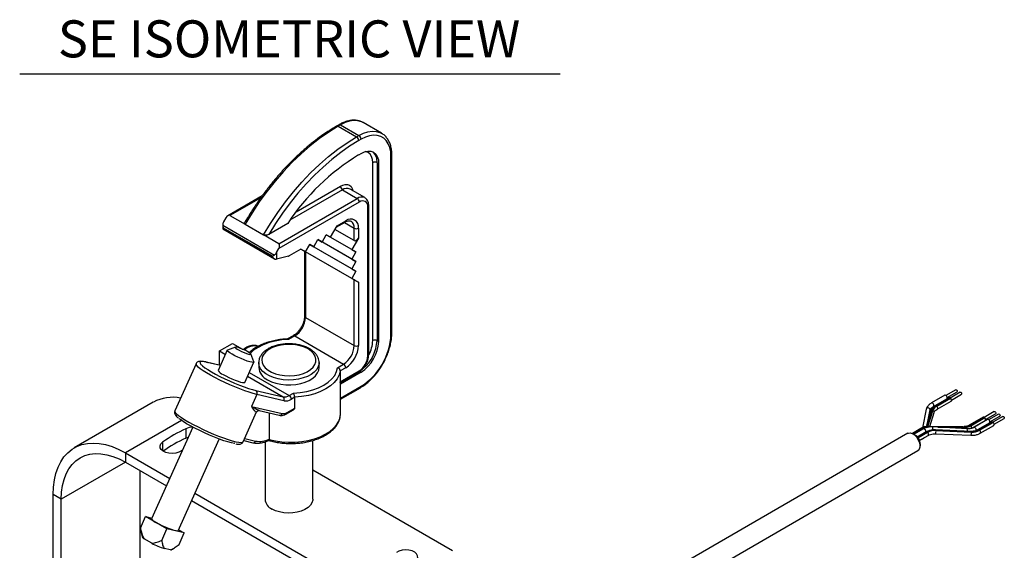
# Model space of a CAD drawing. Extents: x 8 to 111, y 1 to 84.
# Drawn here: x 69 to 89, y 73 to 84 of the extents above; entities that cross this region are included whole.
import ezdxf
from ezdxf.enums import TextEntityAlignment as Align

# ---------------------------------------------------------------- set-up
doc = ezdxf.new("R2010")
doc.units = 0
doc.header["$MEASUREMENT"] = 0
doc.layers.add('OBJECT', color=7, linetype='CONTINUOUS')
doc.styles.get("Standard").update_dxf_attribs({"font": 'SIMPLEX'})

msp = doc.modelspace()

# ---------------------------------------------------------------- linework, layer by layer
at = {"layer": 'OBJECT', "color": 1}
msp.add_line((68.934, 82.48), (79.897, 82.48), dxfattribs=at)
at = {"layer": 'OBJECT'}
for p, q in [((76.274, 81.274), (75.899, 81.49)), ((75.41, 81.448), (75.361, 81.42)), ((75.44, 81.445), (75.391, 81.417)), ((75.391, 81.417), (75.765, 81.201)), ((75.44, 81.445), (75.814, 81.229)), ((75.765, 81.201), (75.814, 81.229)), ((75.858, 81.154), (75.809, 81.126)), ((75.809, 80.838), (75.858, 80.866)), ((76.095, 77.074), (76.095, 80.679)), ((76.181, 80.679), (76.214, 80.66)), ((76.181, 80.679), (76.181, 77.074)), ((76.464, 77.199), (76.464, 80.804)), ((76.482, 77.224), (76.482, 80.829)), ((76.214, 80.66), (76.214, 77.055)), ((75.481, 80.127), (74.413, 79.511)), ((74.542, 79.685), (75.438, 80.202)), ((75.481, 80.127), (75.778, 79.956)), ((75.931, 79.971), (75.634, 80.143)), ((73.85, 80.005), (73.156, 79.605)), ((73.824, 79.97), (73.199, 79.609)), ((74.188, 79.038), (75.778, 79.956)), ((75.821, 79.881), (74.19, 78.94)), ((75.994, 76.764), (75.994, 79.781)), ((76.012, 76.789), (76.012, 79.806)), ((73.115, 79.56), (73.069, 79.478)), ((73.199, 79.609), (73.506, 79.431)), ((75.354, 79.371), (75.532, 79.474)), ((75.372, 79.402), (75.545, 79.502)), ((73.051, 79.415), (73.051, 79.336)), ((73.051, 79.413), (74.099, 78.808)), ((73.051, 79.336), (74.101, 78.73)), ((74.058, 78.784), (73.069, 79.355)), ((73.069, 79.355), (73.069, 79.346)), ((73.069, 79.346), (74.058, 78.775)), ((73.506, 79.431), (73.88, 79.215)), ((74.369, 79.448), (73.986, 79.226)), ((75.237, 79.169), (75.372, 79.402)), ((75.718, 79.102), (75.328, 79.327)), ((75.52, 79.467), (75.718, 79.352)), ((75.718, 79.102), (75.718, 79.352)), ((75.805, 79.352), (75.805, 79.152)), ((74.188, 79.038), (73.88, 79.215)), ((74.899, 78.974), (74.983, 79.12)), ((74.983, 79.12), (75.068, 79.071)), ((75.068, 79.071), (74.983, 79.12)), ((75.67, 78.723), (74.983, 79.12)), ((75.754, 78.675), (74.983, 79.12)), ((75.068, 79.071), (75.152, 79.217)), ((75.152, 79.217), (75.237, 79.169)), ((75.237, 79.169), (75.152, 79.217)), ((75.67, 78.918), (75.152, 79.217)), ((75.754, 78.87), (75.152, 79.217)), ((75.805, 79.152), (75.67, 78.918)), ((74.145, 78.857), (74.19, 78.94)), ((74.638, 78.929), (74.398, 78.791)), ((74.638, 78.929), (74.73, 78.876)), ((74.73, 78.876), (74.638, 78.929)), ((75.67, 78.333), (74.638, 78.929)), ((74.711, 78.887), (74.638, 78.929)), ((74.711, 78.887), (74.711, 77.569)), ((75.718, 78.305), (74.729, 78.876)), ((74.729, 78.876), (74.729, 77.544)), ((74.73, 78.876), (74.815, 79.022)), ((75.67, 78.528), (74.814, 79.022)), ((75.754, 78.48), (74.814, 79.022)), ((74.815, 79.022), (74.899, 78.974)), ((74.899, 78.974), (74.815, 79.022)), ((75.67, 78.918), (75.754, 78.87)), ((74.058, 78.775), (74.058, 78.784)), ((74.145, 78.857), (74.145, 78.723)), ((74.387, 78.786), (74.145, 78.723)), ((75.754, 78.87), (75.67, 78.723)), ((75.67, 78.723), (75.754, 78.675)), ((75.754, 78.675), (75.67, 78.528)), ((75.67, 78.528), (75.754, 78.48)), ((75.754, 78.48), (75.67, 78.333)), ((75.67, 78.333), (75.805, 78.255)), ((75.718, 76.973), (75.718, 78.305)), ((75.805, 78.255), (75.805, 76.973)), ((74.729, 77.544), (75.718, 76.973)), ((74.482, 77.172), (74.368, 77.107)), ((74.513, 77.169), (74.387, 77.097)), ((74.513, 77.169), (75.502, 76.598)), ((73.145, 76.88), (72.96, 76.469)), ((72.984, 76.865), (73.251, 77.019)), ((73.309, 76.943), (73.15, 76.884)), ((73.251, 77.019), (73.45, 76.904)), ((73.448, 76.903), (73.45, 76.904)), ((73.45, 76.904), (73.45, 76.902)), ((76.181, 77.074), (76.214, 77.055)), ((72.984, 76.865), (73.106, 76.794)), ((72.984, 76.578), (72.984, 76.865)), ((73.681, 76.646), (73.619, 76.804)), ((72.51, 76.605), (72.081, 75.65)), ((73.007, 76.573), (72.723, 76.639)), ((73.006, 76.572), (72.734, 76.634)), ((73.497, 76.229), (73.681, 76.639)), ((73.781, 76.63), (73.781, 76.639)), ((73.781, 76.63), (73.781, 76.53)), ((75.006, 76.53), (75.006, 76.63)), ((75.376, 76.526), (75.502, 76.598)), ((75.545, 76.523), (75.436, 76.46)), ((73.553, 76.353), (74.275, 75.936)), ((73.588, 76.431), (74.4, 75.962)), ((75.436, 76.241), (75.821, 76.464)), ((75.436, 76.46), (75.436, 76.241)), ((75.438, 76.222), (75.808, 76.436)), ((75.857, 76.437), (75.439, 76.195)), ((75.832, 76.451), (75.857, 76.437)), ((75.439, 75.594), (75.439, 76.222)), ((75.439, 75.907), (75.857, 76.149)), ((75.439, 75.886), (75.845, 76.121)), ((73.742, 75.983), (73.633, 75.741)), ((73.723, 76.064), (74.275, 75.936)), ((74.294, 75.856), (73.742, 75.983)), ((74.4, 75.962), (74.484, 76.011)), ((74.511, 75.927), (74.443, 75.887)), ((74.511, 75.708), (74.511, 75.927)), ((87.696, 75.966), (87.427, 75.811)), ((87.467, 75.742), (87.736, 75.897)), ((87.783, 75.917), (87.504, 75.756)), ((87.514, 75.758), (87.793, 75.918)), ((87.515, 75.755), (87.793, 75.916)), ((87.534, 75.747), (87.812, 75.908)), ((87.92, 76.078), (87.719, 75.962)), ((87.744, 75.919), (87.945, 76.035)), ((87.793, 75.916), (87.793, 75.918)), ((88.007, 76.029), (87.804, 75.911)), ((87.831, 75.87), (88.031, 75.986)), ((71.644, 75.827), (70.042, 74.903)), ((73.633, 75.741), (74.256, 75.597)), ((74.356, 75.618), (74.511, 75.708)), ((87.319, 75.685), (87.242, 75.305)), ((87.515, 75.755), (87.514, 75.758)), ((87.544, 75.687), (87.823, 75.848)), ((73.468, 75.027), (73.739, 75.629)), ((73.751, 75.645), (73.752, 75.646)), ((73.793, 75.656), (74.199, 75.562)), ((73.995, 75.609), (73.995, 75.078)), ((74.343, 75.59), (74.484, 75.671)), ((87.328, 75.331), (87.397, 75.669)), ((87.334, 75.36), (87.427, 75.658)), ((87.338, 75.377), (87.426, 75.66)), ((87.352, 75.334), (87.453, 75.658)), ((87.352, 75.334), (87.452, 75.655)), ((87.401, 75.64), (87.373, 75.547)), ((87.39, 75.335), (87.477, 75.616)), ((87.427, 75.658), (87.426, 75.66)), ((87.452, 75.655), (87.456, 75.668)), ((87.453, 75.658), (87.452, 75.655)), ((87.457, 75.67), (87.456, 75.668)), ((88.475, 75.524), (88.192, 75.361)), ((88.202, 75.362), (88.485, 75.526)), ((88.202, 75.36), (88.486, 75.523)), ((88.221, 75.351), (88.505, 75.515)), ((88.486, 75.523), (88.485, 75.526)), ((88.7, 75.636), (88.497, 75.519)), ((88.523, 75.478), (88.724, 75.594)), ((88.786, 75.587), (88.585, 75.471)), ((88.61, 75.429), (88.811, 75.545)), ((88.873, 75.538), (88.67, 75.421)), ((88.696, 75.38), (88.897, 75.496)), ((72.216, 75.458), (71.077, 74.8)), ((72.445, 75.321), (71.61, 73.464)), ((72.301, 75.288), (72.301, 75.098)), ((87.21, 75.294), (87.038, 75.194)), ((87.221, 75.296), (87.042, 75.193)), ((87.221, 75.293), (87.046, 75.192)), ((87.24, 75.285), (87.064, 75.184)), ((87.263, 75.286), (87.075, 75.178)), ((87.221, 75.293), (87.221, 75.296)), ((87.247, 75.277), (87.24, 75.285)), ((88.065, 75.33), (87.378, 75.335)), ((87.38, 75.334), (87.378, 75.335)), ((87.38, 75.334), (88.067, 75.33)), ((87.38, 75.331), (87.38, 75.334)), ((87.38, 75.331), (88.067, 75.327)), ((88.146, 75.286), (87.445, 75.326)), ((87.552, 75.319), (88.074, 75.316)), ((88.067, 75.33), (88.065, 75.33)), ((88.067, 75.327), (88.067, 75.33)), ((88.202, 75.36), (88.202, 75.362)), ((88.244, 75.299), (88.515, 75.456)), ((88.562, 75.475), (88.284, 75.315)), ((88.332, 75.25), (88.602, 75.406)), ((88.649, 75.426), (88.373, 75.267)), ((88.383, 75.269), (88.659, 75.428)), ((88.384, 75.266), (88.659, 75.425)), ((88.402, 75.258), (88.678, 75.417)), ((88.413, 75.198), (88.688, 75.357)), ((88.659, 75.425), (88.659, 75.428)), ((72.301, 75.098), (72.353, 75.117)), ((73.497, 75.091), (73.718, 75.04)), ((86.948, 75.196), (79.136, 70.686)), ((87.136, 75.121), (87.303, 75.217)), ((87.137, 75.12), (87.212, 75.163)), ((87.319, 75.224), (87.138, 75.119)), ((87.329, 75.225), (87.14, 75.116)), ((87.33, 75.223), (87.142, 75.114)), ((87.348, 75.214), (87.151, 75.101)), ((87.178, 75.05), (87.359, 75.155)), ((87.179, 75.048), (87.246, 75.087)), ((87.212, 75.163), (87.237, 75.179)), ((87.237, 75.179), (87.226, 75.17)), ((87.259, 75.189), (87.266, 75.196)), ((87.33, 75.223), (87.329, 75.225)), ((87.505, 75.186), (88.223, 75.156)), ((88.227, 75.236), (87.508, 75.266)), ((87.509, 75.262), (87.51, 75.265)), ((87.509, 75.262), (88.228, 75.232)), ((87.51, 75.265), (88.228, 75.235)), ((87.515, 75.251), (88.233, 75.221)), ((88.228, 75.235), (88.227, 75.236)), ((88.228, 75.232), (88.228, 75.235)), ((88.384, 75.266), (88.383, 75.269)), ((71.833, 75.018), (71.833, 74.839)), ((72.147, 73.223), (72.981, 75.081)), ((73.478, 75.048), (73.661, 75.006)), ((73.899, 75.02), (73.91, 75.014)), ((73.91, 75.024), (73.91, 73.86)), ((73.995, 75.078), (73.995, 75.074)), ((74.877, 73.86), (74.877, 75.051)), ((71.077, 74.8), (71.977, 74.28)), ((71.077, 74.8), (71.077, 74.61)), ((72.235, 74.855), (72.213, 74.839)), ((79.174, 70.241), (87.15, 74.846)), ((71.077, 74.61), (69.778, 73.86)), ((71.077, 74.61), (71.909, 74.129)), ((71.38, 69.31), (71.38, 74.435)), ((74.877, 74.456), (77.71, 72.82)), ((69.778, 73.86), (69.613, 73.955)), ((69.613, 68.841), (69.613, 73.955)), ((72.489, 73.985), (76.108, 71.896)), ((69.778, 68.746), (69.778, 73.86)), ((72.421, 73.834), (76.108, 71.706)), ((71.381, 73.277), (71.485, 73.509)), ((71.918, 73.259), (71.485, 73.509)), ((71.485, 73.509), (71.617, 73.479)), ((71.389, 73.238), (71.381, 73.277)), ((71.387, 73.241), (71.415, 73.101)), ((71.814, 73.028), (71.918, 73.259)), ((72.272, 73.177), (71.918, 73.259)), ((72.156, 73.244), (72.272, 73.177)), ((72.168, 72.945), (72.272, 73.177)), ((71.613, 72.969), (71.457, 73.059)), ((71.992, 72.833), (71.865, 72.863)), ((72.006, 72.836), (72.047, 72.86))]:
    msp.add_line(p, q, dxfattribs=at)
at = {"layer": 'OBJECT', "flags": 128}
for points in [[(75.899, 81.49), (75.866, 81.507), (75.791, 81.528), (75.71, 81.533), (75.623, 81.52), (75.533, 81.491), (75.44, 81.445)], [(75.391, 81.417), (75.201, 81.299), (75.012, 81.167), (74.825, 81.02), (74.641, 80.859), (74.46, 80.686), (74.285, 80.501), (74.114, 80.305), (73.951, 80.099), (73.794, 79.884), (73.646, 79.661), (73.506, 79.431)], [(75.814, 81.229), (75.907, 81.275), (75.997, 81.304), (76.084, 81.317), (76.165, 81.313), (76.24, 81.291), (76.277, 81.272)], [(73.88, 79.215), (74.02, 79.445), (74.168, 79.668), (74.325, 79.883), (74.488, 80.089), (74.659, 80.285), (74.834, 80.47), (75.015, 80.643), (75.199, 80.804), (75.386, 80.951), (75.575, 81.083), (75.765, 81.201)], [(75.809, 81.126), (75.626, 81.013), (75.444, 80.886), (75.263, 80.745), (75.086, 80.591), (74.912, 80.426), (74.742, 80.249), (74.577, 80.062), (74.418, 79.865), (74.266, 79.659), (74.122, 79.446), (73.986, 79.226)], [(76.464, 80.804), (76.458, 80.9), (76.439, 80.987), (76.409, 81.063), (76.368, 81.127), (76.316, 81.177), (76.255, 81.212), (76.185, 81.232), (76.109, 81.236), (76.028, 81.224), (75.944, 81.197), (75.858, 81.154)], [(75.858, 80.866), (75.927, 80.898), (75.994, 80.913), (76.056, 80.911), (76.11, 80.891), (76.154, 80.854), (76.187, 80.802), (76.208, 80.736), (76.214, 80.66)], [(76.095, 80.679), (76.089, 80.746), (76.071, 80.804), (76.042, 80.849), (76.003, 80.882), (75.956, 80.899), (75.938, 80.902)], [(75.438, 80.202), (75.488, 80.226), (75.537, 80.237), (75.582, 80.235), (75.621, 80.221), (75.654, 80.194), (75.678, 80.156), (75.692, 80.109)], [(74.387, 77.097), (74.25, 77.087), (74.117, 77.066), (73.991, 77.033), (73.874, 76.99), (73.77, 76.938), (73.679, 76.878), (73.609, 76.815)], [(73.681, 76.646), (73.681, 76.638), (73.668, 76.633), (73.64, 76.635), (73.599, 76.645), (73.547, 76.661), (73.487, 76.683), (73.423, 76.709), (73.359, 76.738), (73.297, 76.769), (73.243, 76.799), (73.198, 76.826), (73.166, 76.85), (73.148, 76.868), (73.145, 76.88), (73.15, 76.884)], [(73.562, 76.847), (73.517, 76.871), (73.466, 76.895), (73.415, 76.916), (73.369, 76.932), (73.334, 76.942), (73.312, 76.943), (73.306, 76.937), (73.318, 76.923), (73.345, 76.904), (73.385, 76.881), (73.433, 76.857), (73.485, 76.834), (73.534, 76.815), (73.575, 76.802), (73.604, 76.796), (73.618, 76.799), (73.615, 76.809), (73.596, 76.825), (73.562, 76.847)], [(74.783, 76.905), (74.707, 76.941), (74.621, 76.969), (74.528, 76.988), (74.431, 76.997), (74.332, 76.996), (74.235, 76.984), (74.143, 76.963), (74.06, 76.933), (73.987, 76.894), (73.927, 76.849), (73.882, 76.798), (73.854, 76.744), (73.843, 76.687), (73.849, 76.63), (73.873, 76.575), (73.914, 76.523), (73.971, 76.476), (74.04, 76.435), (74.122, 76.403), (74.212, 76.379), (74.307, 76.365), (74.406, 76.362), (74.504, 76.368), (74.599, 76.384), (74.687, 76.41), (74.765, 76.445), (74.832, 76.487), (74.885, 76.535), (74.921, 76.588), (74.941, 76.644), (74.943, 76.701), (74.928, 76.757), (74.895, 76.811), (74.847, 76.861), (74.783, 76.905)], [(73.742, 75.983), (73.67, 76.002), (73.588, 76.027), (73.497, 76.058), (73.4, 76.095), (73.298, 76.135), (73.195, 76.18), (73.091, 76.227), (72.99, 76.275), (72.894, 76.324), (72.805, 76.372), (72.724, 76.419), (72.655, 76.462), (72.597, 76.502), (72.553, 76.537), (72.524, 76.567), (72.51, 76.591), (72.51, 76.605)], [(72.734, 76.634), (72.677, 76.646), (72.633, 76.649), (72.604, 76.646), (72.59, 76.635), (72.593, 76.617), (72.61, 76.593), (72.622, 76.581)], [(72.622, 76.581), (72.643, 76.562), (72.691, 76.526), (72.751, 76.486), (72.824, 76.443), (72.906, 76.397), (72.996, 76.35), (73.092, 76.303), (73.192, 76.257), (73.292, 76.213), (73.391, 76.173), (73.485, 76.137), (73.574, 76.106), (73.654, 76.082), (73.723, 76.064)], [(72.723, 76.639), (72.725, 76.638), (72.734, 76.634)], [(75.006, 76.631), (75.005, 76.607), (74.989, 76.548), (74.957, 76.491), (74.908, 76.438), (74.845, 76.391), (74.768, 76.35), (74.681, 76.318), (74.585, 76.294), (74.484, 76.28), (74.381, 76.276), (74.277, 76.283), (74.177, 76.299), (74.084, 76.325), (73.999, 76.359), (73.925, 76.402), (73.865, 76.451), (73.821, 76.505), (73.792, 76.563), (73.781, 76.622), (73.781, 76.63)], [(73.961, 76.28), (74.04, 76.241), (74.13, 76.211), (74.227, 76.19), (74.329, 76.178), (74.433, 76.177), (74.535, 76.186), (74.634, 76.205), (74.726, 76.233), (74.808, 76.269), (74.878, 76.314), (74.934, 76.364), (74.975, 76.419), (74.999, 76.477), (75.006, 76.53)], [(74.484, 76.011), (74.621, 76.021), (74.754, 76.042), (74.88, 76.075), (74.997, 76.117), (75.102, 76.17), (75.192, 76.23), (75.266, 76.297), (75.322, 76.37), (75.359, 76.447), (75.376, 76.526)], [(73.058, 76.388), (73.113, 76.359), (73.174, 76.328), (73.239, 76.299), (73.303, 76.273), (73.363, 76.251), (73.414, 76.235), (73.455, 76.225), (73.483, 76.223), (73.496, 76.228), (73.497, 76.229)], [(75.436, 76.46), (75.415, 76.379), (75.375, 76.3), (75.315, 76.226), (75.238, 76.157), (75.145, 76.095), (75.037, 76.041), (74.918, 75.996), (74.788, 75.962), (74.652, 75.939), (74.511, 75.927)], [(87.744, 75.915), (87.742, 75.929), (87.736, 75.943), (87.727, 75.955), (87.716, 75.964), (87.705, 75.968), (87.696, 75.966)], [(87.793, 75.918), (87.783, 75.917), (87.783, 75.917)], [(87.823, 75.848), (87.823, 75.848), (87.829, 75.856), (87.831, 75.867), (87.828, 75.881), (87.822, 75.895), (87.812, 75.908)], [(87.92, 76.078), (87.926, 76.079), (87.932, 76.076), (87.939, 76.071), (87.945, 76.064), (87.948, 76.055), (87.95, 76.047), (87.949, 76.04), (87.945, 76.035), (87.945, 76.035)], [(88.007, 76.029), (88.012, 76.03), (88.019, 76.027), (88.026, 76.022), (88.031, 76.015), (88.035, 76.006), (88.036, 75.997), (88.035, 75.991), (88.031, 75.986), (88.031, 75.986)], [(87.397, 75.669), (87.398, 75.674), (87.395, 75.687), (87.387, 75.699), (87.375, 75.707), (87.36, 75.711), (87.344, 75.71), (87.331, 75.703), (87.322, 75.693), (87.319, 75.685)], [(87.475, 75.76), (87.473, 75.774), (87.467, 75.788), (87.458, 75.8), (87.447, 75.809), (87.436, 75.812), (87.427, 75.811)], [(87.467, 75.742), (87.473, 75.749), (87.475, 75.76)], [(87.514, 75.758), (87.505, 75.756), (87.504, 75.756)], [(87.544, 75.687), (87.545, 75.687), (87.551, 75.695), (87.552, 75.707), (87.55, 75.721), (87.543, 75.735), (87.534, 75.747)], [(72.081, 75.65), (72.08, 75.641), (72.09, 75.618), (72.116, 75.589), (72.158, 75.554), (72.213, 75.515), (72.282, 75.471), (72.363, 75.424), (72.453, 75.375), (72.551, 75.325), (72.653, 75.275), (72.759, 75.227), (72.865, 75.182), (72.969, 75.14), (73.068, 75.103), (73.161, 75.071), (73.244, 75.045), (73.317, 75.027), (73.377, 75.015), (73.423, 75.011), (73.453, 75.015), (73.468, 75.027), (73.468, 75.027)], [(73.298, 74.987), (73.291, 74.988), (73.231, 75.001), (73.158, 75.021), (73.075, 75.047), (72.984, 75.079), (72.887, 75.117), (72.786, 75.159), (72.685, 75.204), (72.585, 75.25), (72.489, 75.298), (72.4, 75.345), (72.32, 75.391), (72.25, 75.434), (72.194, 75.473), (72.168, 75.493)], [(73.739, 75.629), (73.739, 75.629), (73.734, 75.623)], [(73.995, 75.074), (74.121, 75.044), (74.252, 75.025), (74.387, 75.016), (74.523, 75.017), (74.657, 75.029), (74.787, 75.052), (74.911, 75.084), (75.026, 75.126), (75.13, 75.176), (75.221, 75.234), (75.298, 75.299), (75.359, 75.369), (75.404, 75.443), (75.43, 75.52), (75.439, 75.594)], [(88.485, 75.526), (88.476, 75.525), (88.475, 75.524)], [(88.515, 75.456), (88.516, 75.456), (88.522, 75.463), (88.523, 75.475), (88.521, 75.489), (88.514, 75.503), (88.505, 75.515)], [(88.7, 75.636), (88.705, 75.637), (88.712, 75.635), (88.718, 75.63), (88.724, 75.622), (88.728, 75.614), (88.729, 75.605), (88.728, 75.598), (88.724, 75.594), (88.724, 75.594)], [(88.786, 75.587), (88.792, 75.588), (88.798, 75.586), (88.805, 75.581), (88.811, 75.573), (88.814, 75.565), (88.816, 75.556), (88.815, 75.549), (88.811, 75.545), (88.811, 75.545)], [(88.873, 75.538), (88.878, 75.539), (88.885, 75.537), (88.892, 75.532), (88.897, 75.524), (88.901, 75.516), (88.902, 75.507), (88.901, 75.5), (88.897, 75.496), (88.897, 75.496)], [(87.221, 75.296), (87.211, 75.295), (87.21, 75.294)], [(87.311, 75.236), (87.309, 75.249), (87.303, 75.264), (87.293, 75.276), (87.283, 75.284), (87.272, 75.288), (87.263, 75.286)], [(88.077, 75.29), (88.076, 75.302), (88.074, 75.316)], [(88.202, 75.362), (88.192, 75.361), (88.192, 75.361)], [(88.231, 75.292), (88.232, 75.292), (88.238, 75.299), (88.24, 75.311), (88.237, 75.325), (88.231, 75.339), (88.221, 75.351)], [(88.332, 75.264), (88.329, 75.278), (88.323, 75.292), (88.314, 75.304), (88.303, 75.313), (88.293, 75.316), (88.284, 75.315)], [(88.61, 75.425), (88.608, 75.439), (88.602, 75.453), (88.592, 75.465), (88.582, 75.474), (88.571, 75.477), (88.562, 75.475)], [(88.659, 75.428), (88.649, 75.427), (88.649, 75.426)], [(88.688, 75.357), (88.689, 75.358), (88.695, 75.365), (88.697, 75.377), (88.694, 75.391), (88.687, 75.405), (88.678, 75.417)], [(86.948, 75.196), (86.958, 75.201), (86.995, 75.204), (87.037, 75.192), (87.079, 75.164), (87.119, 75.124), (87.152, 75.074), (87.177, 75.02), (87.19, 74.965), (87.19, 74.916), (87.178, 74.876), (87.154, 74.848), (87.15, 74.846)], [(87.024, 75.197), (87.03, 75.196), (87.069, 75.181), (87.109, 75.152), (87.144, 75.11), (87.173, 75.062), (87.191, 75.01), (87.198, 74.961), (87.192, 74.918), (87.189, 74.911)], [(87.212, 75.163), (87.212, 75.163), (87.217, 75.167)], [(87.246, 75.087), (87.246, 75.087), (87.251, 75.093)], [(87.268, 75.194), (87.27, 75.196), (87.273, 75.2)], [(87.329, 75.225), (87.319, 75.224), (87.319, 75.224)], [(87.359, 75.155), (87.359, 75.155), (87.365, 75.162), (87.367, 75.174), (87.364, 75.188), (87.358, 75.202), (87.348, 75.214)], [(88.383, 75.269), (88.374, 75.268), (88.373, 75.267)], [(88.413, 75.198), (88.413, 75.199), (88.419, 75.206), (88.421, 75.218), (88.418, 75.232), (88.412, 75.246), (88.402, 75.258)], [(69.613, 73.955), (69.619, 74.107), (69.638, 74.251), (69.669, 74.385), (69.712, 74.508), (69.767, 74.62), (69.832, 74.718), (69.909, 74.803), (69.995, 74.873), (70.091, 74.928), (70.195, 74.968), (70.306, 74.992), (70.424, 75), (70.548, 74.991), (70.676, 74.967), (70.808, 74.927), (70.942, 74.871), (71.077, 74.8)], [(72.213, 74.839), (72.161, 74.812), (72.099, 74.794), (72.03, 74.787), (71.961, 74.792), (71.896, 74.808), (71.842, 74.833), (71.803, 74.866), (71.782, 74.905), (71.78, 74.945), (71.797, 74.984), (71.833, 75.018)], [(69.778, 73.86), (69.784, 74.003), (69.803, 74.138), (69.834, 74.263), (69.877, 74.377), (69.931, 74.479), (69.997, 74.567), (70.073, 74.641), (70.158, 74.701), (70.253, 74.745), (70.355, 74.774), (70.464, 74.786), (70.58, 74.783), (70.7, 74.763), (70.823, 74.728), (70.949, 74.676), (71.077, 74.61)], [(74.877, 73.86), (74.876, 73.84), (74.861, 73.787), (74.829, 73.738), (74.781, 73.692), (74.719, 73.653), (74.645, 73.621), (74.563, 73.598), (74.474, 73.584), (74.382, 73.58), (74.291, 73.587), (74.203, 73.603), (74.122, 73.628), (74.051, 73.662)], [(72.147, 73.223), (72.146, 73.222), (72.133, 73.217), (72.105, 73.219), (72.064, 73.229), (72.012, 73.245), (71.953, 73.267), (71.889, 73.293), (71.824, 73.322), (71.763, 73.353), (71.708, 73.383)], [(71.992, 72.833), (72.002, 72.834), (72.006, 72.836)], [(76.954, 72.602), (76.99, 72.637), (77.007, 72.676), (77.005, 72.716), (76.984, 72.754), (76.945, 72.787), (76.891, 72.813), (76.826, 72.828), (76.757, 72.833), (76.688, 72.826), (76.626, 72.808), (76.574, 72.781)]]:
    msp.add_lwpolyline(points, dxfattribs=at)
at = {"layer": 'OBJECT'}
for centre, radius, start, end in [((75.373, 81.391), 0.0308, 54.3843, 114.2906), ((75.422, 81.42), 0.0308, 54.3829, 114.3064), ((75.715, 81.121), 0.0941, 2.6034, 57.3943), ((75.764, 81.15), 0.0941, 2.6034, 57.3943), ((75.921, 80.702), 0.262, 354.8642, 48.9013), ((78.215, 76.904), 4.611, 121.4628, 146.5282), ((76.138, 80.595), 0.0941, 62.6094, 117.3882), ((76.451, 80.832), 0.0308, 294.3739, 354.2875), ((75.532, 80.207), 0.0941, 182.6034, 237.3943), ((75.571, 80.002), 0.154, 65.6921, 125.6157), ((75.868, 79.83), 0.154, 66.0979, 125.5802), ((75.727, 79.877), 0.0941, 2.6034, 57.3943), ((75.889, 79.798), 0.107, 350.7825, 129.1998), ((75.983, 79.808), 0.0294, 292.7354, 355.9559), ((75.515, 79.499), 0.0302, 305.0114, 6.2967), ((75.646, 79.378), 0.16, 350.7825, 129.1998), ((75.565, 79.368), 0.154, 354.3899, 54.1611), ((75.761, 79.436), 0.0941, 242.6094, 297.3882), ((74.375, 78.831), 0.0465, 285.0599, 300.5417), ((74.259, 77.566), 0.471, 302.6043, 357.3934), ((74.74, 77.571), 0.0294, 184.0585, 247.2614), ((74.495, 77.146), 0.0294, 52.7472, 115.9568), ((75.153, 77.256), 1.312, 302.4862, 357.5114), ((76.138, 76.99), 0.0941, 62.6094, 117.3882), ((76.451, 77.227), 0.0308, 294.3725, 354.3033), ((73.699, 76.663), 0.304, 77.4913, 133.3584), ((75.248, 76.995), 0.471, 302.6043, 357.3934), ((75.241, 76.999), 0.565, 302.6043, 357.3934), ((75.761, 77.057), 0.0941, 242.6094, 297.3882), ((75.44, 77.09), 0.775, 302.6043, 357.3934), ((75.391, 77.115), 0.791, 310.1643, 357.035), ((75.462, 77.095), 0.633, 330.738, 358.1134), ((75.618, 76.781), 0.376, 302.6043, 357.3934), ((75.982, 76.792), 0.0308, 294.3725, 354.3033), ((74.089, 76.561), 0.309, 185.795, 245.5249), ((75.451, 76.519), 0.0941, 2.6034, 57.3943), ((73.116, 76.558), 0.179, 209.5379, 251.2091), ((75.792, 76.46), 0.0294, 304.0545, 7.2536), ((75.827, 76.146), 0.0308, 305.7057, 5.6174), ((72.033, 75.108), 0.818, 78.3852, 118.3684), ((73.686, 76.013), 0.0631, 332.1971, 53.7025), ((74.303, 76.109), 0.175, 260.765, 303.2998), ((74.238, 75.885), 0.0631, 332.1971, 53.7025), ((74.328, 76.063), 0.21, 260.765, 303.2998), ((74.349, 75.883), 0.0941, 2.6034, 57.3943), ((87.726, 75.913), 0.0187, 303.1222, 8.9152), ((87.787, 75.883), 0.033, 44.6984, 78.2879), ((87.597, 75.594), 0.183, 116.6583, 158.8447), ((87.597, 75.592), 0.183, 116.6583, 158.8447), ((87.609, 75.597), 0.168, 116.6583, 158.8447), ((87.508, 75.723), 0.033, 44.6882, 78.287), ((73.789, 75.599), 0.0598, 129.6145, 155.8358), ((74.206, 75.615), 0.0535, 262.6017, 339.917), ((74.279, 75.735), 0.14, 260.765, 303.2998), ((74.325, 75.615), 0.0308, 305.705, 5.6175), ((87.43, 75.63), 0.0305, 98.3362, 160.9102), ((87.435, 75.615), 0.0435, 67.8958, 101.0843), ((87.443, 75.624), 0.0354, 348.2491, 73.8777), ((88.48, 75.491), 0.033, 44.6984, 78.2879), ((73.618, 72.467), 3.114, 115.0214, 124.9697), ((72.452, 74.946), 0.374, 90.6999, 113.83), ((87.372, 75.02), 0.315, 88.5038, 118.6892), ((87.372, 75.019), 0.313, 88.5038, 118.6892), ((87.215, 75.261), 0.033, 44.6984, 78.2879), ((87.376, 75.038), 0.282, 94.1069, 118.9053), ((87.279, 75.293), 0.0392, 59.0427, 162.3637), ((87.366, 75.317), 0.0201, 10.7208, 46.6617), ((87.393, 75.29), 0.0628, 340.0398, 34.4309), ((88.074, 75.596), 0.266, 268.5038, 298.6892), ((88.074, 75.595), 0.268, 268.5038, 298.6892), ((88.053, 75.312), 0.0201, 10.7246, 46.6625), ((88.082, 75.606), 0.29, 268.5038, 298.6892), ((88.105, 75.254), 0.0519, 342.9222, 37.9281), ((88.196, 75.327), 0.033, 44.711, 78.2889), ((88.592, 75.422), 0.0187, 303.1222, 8.9152), ((88.653, 75.393), 0.033, 44.6984, 78.2879), ((73.621, 72.271), 3.12, 115.0264, 124.7748), ((87.293, 75.233), 0.0187, 303.1222, 8.9152), ((87.488, 74.93), 0.336, 86.3389, 118.3867), ((87.488, 74.929), 0.334, 86.3389, 118.3867), ((87.323, 75.19), 0.033, 44.6984, 78.2879), ((87.495, 74.942), 0.309, 86.3389, 118.3867), ((87.442, 75.229), 0.0758, 325.6002, 16.8045), ((87.508, 75.263), 0.00276, 47.0714, 86.1054), ((87.492, 75.249), 0.0218, 5.6565, 37.0652), ((88.162, 75.199), 0.0752, 325.3738, 17.0309), ((88.247, 75.521), 0.287, 266.3389, 298.3867), ((88.247, 75.52), 0.288, 266.3389, 298.3867), ((88.211, 75.219), 0.0218, 5.6584, 37.0656), ((88.253, 75.533), 0.313, 266.3389, 298.3867), ((88.313, 75.261), 0.0187, 303.158, 8.9111), ((88.377, 75.234), 0.033, 44.7106, 78.2888), ((73.668, 75.059), 0.0535, 262.6017, 339.917), ((73.799, 75.477), 0.444, 259.4893, 296.1902), ((74.142, 73.877), 0.233, 184.2504, 247.0695), ((71.766, 73.552), 0.179, 209.5379, 251.2091), ((71.503, 73.146), 0.0985, 207.0525, 242.3063), ((72.547, 74.834), 2.086, 243.3867, 250.901)]:
    msp.add_arc(centre, radius, start, end, dxfattribs=at)
for centre, major_axis, ratio, start_param, end_param in [((73.112, 79.453), (0.0427, 0.0786), 0.558702, 1.555936, 2.373123), ((73.158, 79.535), (0.0399, 0.0739), 0.595383, 6.26631, 7.837106), ((73.112, 79.38), (-0.0433, 0.075), 0.577324, 0.817138, 1.570747), ((73.112, 79.371), (0.0612, 0.0354), 0.000086, 2.356127, 3.141642), ((75.761, 79.177), (0.0433, 0.075), 0.577335, 3.141651, 4.712447), ((74.147, 78.965), (0.0399, 0.0739), 0.595383, 4.695513, 6.26631), ((74.772, 78.851), (0.0612, -0.0354), 0.000101, 2.356235, 3.141651), ((74.101, 78.809), (0.0612, 0.0354), 0.000086, 1.602518, 2.356127), ((74.101, 78.8), (-0.0433, 0.075), 0.577324, 1.570747, 2.871506), ((74.101, 78.882), (0.0427, 0.0786), 0.558702, 3.880341, 4.697528), ((74.101, 78.748), (0.061, -0.0117), 0.404995, 5.305506, 5.575542), ((75.761, 78.28), (0.0612, -0.0354), 0.000101, 0.785439, 2.356235)]:
    msp.add_ellipse(centre, major_axis=major_axis, ratio=ratio, start_param=start_param, end_param=end_param, dxfattribs=at)
for points, knots in [([(75.895, 81.491), (75.887, 81.496), (75.859, 81.514), (75.803, 81.53), (75.728, 81.541), (75.649, 81.537), (75.566, 81.519), (75.486, 81.489), (75.434, 81.461), (75.41, 81.448)], [0, 0, 0, 0, 0.058502, 0.215672, 0.373136, 0.532776, 0.695398, 0.860599, 1, 1, 1, 1]), ([(75.361, 81.42), (75.331, 81.402), (75.244, 81.351), (75.1, 81.256), (74.931, 81.133), (74.763, 80.999), (74.599, 80.854), (74.437, 80.698), (74.279, 80.534), (74.126, 80.36), (73.978, 80.178), (73.836, 79.989), (73.7, 79.793), (73.587, 79.619), (73.522, 79.509), (73.498, 79.468)], [0, 0, 0, 0, 0.043507, 0.126065, 0.208615, 0.291148, 0.373662, 0.456156, 0.53863, 0.621088, 0.703531, 0.785963, 0.868385, 0.950801, 1, 1, 1, 1]), ([(76.482, 80.829), (76.481, 80.846), (76.48, 80.897), (76.47, 80.975), (76.447, 81.061), (76.412, 81.137), (76.365, 81.201), (76.32, 81.246), (76.287, 81.264), (76.276, 81.27)], [0, 0, 0, 0, 0.0889061, 0.257262, 0.4256654, 0.5929333, 0.7577529, 0.9191958, 1, 1, 1, 1]), ([(76.012, 79.806), (76.012, 79.817), (76.011, 79.846), (76.001, 79.889), (75.978, 79.931), (75.953, 79.959), (75.934, 79.968), (75.929, 79.97)], [0, 0, 0, 0, 0.157811, 0.422618, 0.671864, 0.910594, 1, 1, 1, 1]), ([(75.532, 79.474), (75.54, 79.478), (75.562, 79.49), (75.595, 79.501), (75.627, 79.502), (75.645, 79.499), (75.653, 79.493), (75.654, 79.492)], [0, 0, 0, 0, 0.137348, 0.399148, 0.661446, 0.933882, 1, 1, 1, 1]), ([(73.506, 79.431), (73.503, 79.434), (73.496, 79.439), (73.492, 79.449), (73.492, 79.459), (73.497, 79.465), (73.498, 79.467)], [0, 0, 0, 0, 0.2444806, 0.4878187, 0.8309421, 1, 1, 1, 1]), ([(73.986, 79.226), (73.975, 79.221), (73.957, 79.213), (73.928, 79.207), (73.906, 79.207), (73.89, 79.21), (73.883, 79.214), (73.88, 79.215)], [0, 0, 0, 0, 0.35028, 0.585229, 0.760499, 0.899707, 1, 1, 1, 1]), ([(74.711, 77.569), (74.711, 77.56), (74.71, 77.534), (74.702, 77.485), (74.683, 77.423), (74.655, 77.361), (74.619, 77.302), (74.577, 77.25), (74.533, 77.207), (74.501, 77.183), (74.484, 77.174), (74.482, 77.172)], [0, 0, 0, 0, 0.067196, 0.19703, 0.328083, 0.46016, 0.592763, 0.725247, 0.856829, 0.979682, 1, 1, 1, 1]), ([(74.372, 77.107), (74.357, 77.107), (74.302, 77.105), (74.207, 77.095), (74.088, 77.074), (73.974, 77.044), (73.867, 77.006), (73.769, 76.96), (73.681, 76.907), (73.621, 76.863), (73.595, 76.835), (73.589, 76.83)], [0, 0, 0, 0, 0.0457, 0.176711, 0.307886, 0.439245, 0.57086, 0.702791, 0.835055, 0.967572, 1, 1, 1, 1]), ([(74.372, 77.108), (74.374, 77.107), (74.379, 77.106), (74.385, 77.1), (74.387, 77.097), (74.387, 77.097)], [0, 0, 0, 0, 0.5302476, 0.989367, 1, 1, 1, 1]), ([(75.845, 76.121), (75.86, 76.13), (75.904, 76.156), (75.975, 76.209), (76.057, 76.282), (76.135, 76.365), (76.207, 76.456), (76.273, 76.554), (76.331, 76.657), (76.381, 76.764), (76.422, 76.872), (76.453, 76.981), (76.473, 77.088), (76.481, 77.168), (76.481, 77.213), (76.482, 77.224)], [0, 0, 0, 0, 0.044818, 0.129353, 0.213789, 0.29809, 0.382269, 0.466368, 0.550438, 0.634533, 0.718694, 0.802982, 0.887454, 0.972156, 1, 1, 1, 1]), ([(73.768, 76.957), (73.764, 76.959), (73.744, 76.971), (73.702, 76.977), (73.644, 76.976), (73.584, 76.96), (73.524, 76.934), (73.486, 76.906), (73.468, 76.893)], [0, 0, 0, 0, 0.044984, 0.232089, 0.420797, 0.616316, 0.819335, 1, 1, 1, 1]), ([(74.814, 76.908), (74.801, 76.915), (74.764, 76.935), (74.695, 76.963), (74.607, 76.988), (74.513, 77.004), (74.417, 77.01), (74.32, 77.008), (74.225, 76.996), (74.134, 76.976), (74.049, 76.947), (73.972, 76.909), (73.906, 76.864), (73.851, 76.812), (73.811, 76.754), (73.787, 76.696), (73.784, 76.658), (73.783, 76.641)], [0, 0, 0, 0, 0.037397, 0.107551, 0.177559, 0.24739, 0.317094, 0.386763, 0.456496, 0.52638, 0.596531, 0.667052, 0.737971, 0.809041, 0.879413, 0.947939, 1, 1, 1, 1]), ([(75.004, 76.632), (75.005, 76.637), (75.007, 76.663), (74.995, 76.709), (74.969, 76.767), (74.928, 76.82), (74.877, 76.868), (74.834, 76.895), (74.814, 76.908)], [0, 0, 0, 0, 0.050883, 0.23862, 0.426386, 0.618258, 0.815985, 1, 1, 1, 1]), ([(75.808, 76.436), (75.818, 76.442), (75.844, 76.458), (75.885, 76.495), (75.929, 76.546), (75.965, 76.605), (75.992, 76.668), (76.009, 76.73), (76.011, 76.77), (76.012, 76.789)], [0, 0, 0, 0, 0.084369, 0.23891, 0.392869, 0.546382, 0.700224, 0.855221, 1, 1, 1, 1]), ([(72.723, 76.639), (72.712, 76.641), (72.68, 76.648), (72.633, 76.655), (72.592, 76.656), (72.559, 76.65), (72.534, 76.637), (72.514, 76.619), (72.511, 76.606), (72.511, 76.603)], [0, 0, 0, 0, 0.117539, 0.351744, 0.597239, 0.736948, 0.856569, 0.970818, 1, 1, 1, 1]), ([(75.436, 76.46), (75.435, 76.466), (75.434, 76.477), (75.425, 76.494), (75.411, 76.509), (75.394, 76.52), (75.382, 76.524), (75.376, 76.526), (75.376, 76.526)], [0, 0, 0, 0, 0.197775, 0.395366, 0.598087, 0.812874, 0.995764, 1, 1, 1, 1]), ([(75.437, 76.222), (75.437, 76.222), (75.437, 76.221), (75.436, 76.224), (75.436, 76.231), (75.436, 76.238), (75.436, 76.241)], [0, 0, 0, 0, 0.097464, 0.481151, 0.777166, 1, 1, 1, 1]), ([(74.511, 75.927), (74.511, 75.932), (74.51, 75.944), (74.506, 75.963), (74.5, 75.983), (74.492, 75.999), (74.487, 76.008), (74.484, 76.011), (74.484, 76.011)], [0, 0, 0, 0, 0.197775, 0.395366, 0.598087, 0.812874, 0.995764, 1, 1, 1, 1]), ([(73.734, 75.623), (73.731, 75.622), (73.725, 75.62), (73.711, 75.636), (73.691, 75.663), (73.664, 75.701), (73.643, 75.729), (73.633, 75.741), (73.633, 75.741)], [0, 0, 0, 0, 0.1726659, 0.350563, 0.5847246, 0.8235441, 0.9972494, 1, 1, 1, 1]), ([(73.795, 75.659), (73.783, 75.661), (73.747, 75.67), (73.692, 75.705), (73.646, 75.733), (73.633, 75.741), (73.633, 75.741)], [0, 0, 0, 0, 0.25391, 0.796604, 0.996746, 1, 1, 1, 1]), ([(74.511, 75.708), (74.51, 75.703), (74.509, 75.695), (74.499, 75.682), (74.489, 75.675), (74.484, 75.671)], [0, 0, 0, 0, 0.295939, 0.590016, 1, 1, 1, 1]), ([(87.427, 75.811), (87.418, 75.805), (87.391, 75.789), (87.357, 75.758), (87.33, 75.721), (87.323, 75.696), (87.319, 75.685)], [0, 0, 0, 0, 0.165771, 0.486025, 0.773034, 1, 1, 1, 1]), ([(87.397, 75.669), (87.398, 75.672), (87.401, 75.681), (87.413, 75.701), (87.437, 75.723), (87.459, 75.737), (87.467, 75.742)], [0, 0, 0, 0, 0.167944, 0.474428, 0.80184, 1, 1, 1, 1]), ([(87.504, 75.756), (87.495, 75.75), (87.468, 75.734), (87.434, 75.702), (87.411, 75.667), (87.404, 75.646), (87.401, 75.64)], [0, 0, 0, 0, 0.188266, 0.545509, 0.863093, 1, 1, 1, 1]), ([(87.477, 75.616), (87.479, 75.621), (87.484, 75.633), (87.5, 75.655), (87.524, 75.675), (87.541, 75.685), (87.544, 75.687)], [0, 0, 0, 0, 0.18981, 0.54785, 0.900763, 1, 1, 1, 1]), ([(72.082, 75.649), (72.08, 75.644), (72.072, 75.629), (72.075, 75.602), (72.084, 75.576), (72.101, 75.551), (72.121, 75.529), (72.142, 75.512), (72.149, 75.506)], [0, 0, 0, 0, 0.075386, 0.2272, 0.380881, 0.568871, 0.840123, 1, 1, 1, 1]), ([(73.741, 75.629), (73.742, 75.633), (73.745, 75.64), (73.749, 75.644), (73.751, 75.645)], [0, 0, 0, 0, 0.687124, 1, 1, 1, 1]), ([(73.753, 75.645), (73.756, 75.647), (73.763, 75.655), (73.784, 75.658), (73.792, 75.656), (73.794, 75.655)], [0, 0, 0, 0, 0.266321, 0.846964, 1, 1, 1, 1]), ([(73.985, 75.053), (74.013, 75.045), (74.078, 75.026), (74.188, 75.006), (74.309, 74.992), (74.433, 74.988), (74.556, 74.992), (74.678, 75.005), (74.796, 75.027), (74.909, 75.058), (75.015, 75.097), (75.113, 75.143), (75.2, 75.197), (75.276, 75.258), (75.339, 75.325), (75.388, 75.396), (75.421, 75.471), (75.438, 75.542), (75.437, 75.587), (75.437, 75.607)], [0, 0, 0, 0, 0.046275, 0.106942, 0.167543, 0.228106, 0.288664, 0.349246, 0.409881, 0.470606, 0.531452, 0.592447, 0.653593, 0.714849, 0.776006, 0.836743, 0.896653, 0.955464, 1, 1, 1, 1]), ([(74.199, 75.562), (74.21, 75.56), (74.236, 75.556), (74.28, 75.562), (74.317, 75.576), (74.338, 75.587), (74.343, 75.59)], [0, 0, 0, 0, 0.220582, 0.549245, 0.892246, 1, 1, 1, 1]), ([(87.378, 75.335), (87.365, 75.335), (87.329, 75.334), (87.274, 75.323), (87.233, 75.307), (87.213, 75.296), (87.21, 75.294)], [0, 0, 0, 0, 0.205893, 0.589265, 0.947844, 1, 1, 1, 1]), ([(87.445, 75.326), (87.432, 75.326), (87.396, 75.327), (87.339, 75.319), (87.292, 75.302), (87.268, 75.289), (87.263, 75.286)], [0, 0, 0, 0, 0.190416, 0.544475, 0.899268, 1, 1, 1, 1]), ([(88.192, 75.361), (88.184, 75.357), (88.163, 75.345), (88.128, 75.334), (88.098, 75.333), (88.089, 75.332)], [0, 0, 0, 0, 0.2481554, 0.7500851, 1, 1, 1, 1]), ([(88.284, 75.315), (88.276, 75.311), (88.255, 75.299), (88.212, 75.288), (88.171, 75.285), (88.149, 75.286), (88.146, 75.286)], [0, 0, 0, 0, 0.1905344, 0.5779156, 0.939145, 1, 1, 1, 1]), ([(87.246, 75.087), (87.256, 75.093), (87.266, 75.098), (87.274, 75.106), (87.275, 75.107)], [0, 0, 0, 0, 0.924293, 1, 1, 1, 1]), ([(87.303, 75.217), (87.31, 75.221), (87.318, 75.226), (87.328, 75.229), (87.33, 75.23)], [0, 0, 0, 0, 0.834079, 1, 1, 1, 1]), ([(87.462, 75.265), (87.442, 75.262), (87.398, 75.258), (87.351, 75.241), (87.326, 75.227), (87.319, 75.224)], [0, 0, 0, 0, 0.3902592, 0.8336704, 1, 1, 1, 1]), ([(87.359, 75.155), (87.366, 75.159), (87.388, 75.17), (87.431, 75.183), (87.474, 75.187), (87.499, 75.186), (87.505, 75.186)], [0, 0, 0, 0, 0.183477, 0.551826, 0.897807, 1, 1, 1, 1]), ([(87.508, 75.266), (87.495, 75.266), (87.48, 75.267), (87.465, 75.265), (87.462, 75.265)], [0, 0, 0, 0, 0.821939, 1, 1, 1, 1]), ([(88.223, 75.156), (88.236, 75.156), (88.273, 75.155), (88.33, 75.164), (88.38, 75.181), (88.406, 75.195), (88.413, 75.198)], [0, 0, 0, 0, 0.183475, 0.526367, 0.870799, 1, 1, 1, 1]), ([(88.373, 75.267), (88.366, 75.263), (88.344, 75.252), (88.301, 75.239), (88.257, 75.235), (88.232, 75.236), (88.227, 75.236)], [0, 0, 0, 0, 0.183477, 0.551826, 0.897807, 1, 1, 1, 1]), ([(73.32, 74.981), (73.332, 74.98), (73.363, 74.975), (73.396, 74.976), (73.43, 74.986), (73.454, 75.002), (73.463, 75.019), (73.466, 75.026)], [0, 0, 0, 0, 0.206354, 0.549949, 0.731608, 0.890958, 1, 1, 1, 1]), ([(73.661, 75.006), (73.675, 75.003), (73.713, 74.995), (73.78, 74.994), (73.862, 75.007), (73.932, 75.028), (73.974, 75.047), (73.988, 75.053)], [0, 0, 0, 0, 0.138001, 0.380614, 0.626326, 0.876413, 1, 1, 1, 1]), ([(73.995, 75.074), (73.994, 75.069), (73.993, 75.061), (73.99, 75.054), (73.988, 75.053), (73.988, 75.053)], [0, 0, 0, 0, 0.389865, 0.778196, 1, 1, 1, 1]), ([(71.381, 73.277), (71.388, 73.249), (71.404, 73.182), (71.429, 73.108), (71.452, 73.068), (71.457, 73.059)], [0, 0, 0, 0, 0.3769511, 0.8637514, 1, 1, 1, 1]), ([(71.613, 72.969), (71.63, 72.97), (71.665, 72.974), (71.716, 72.989), (71.766, 73.007), (71.798, 73.021), (71.814, 73.028)], [0, 0, 0, 0, 0.255778, 0.515766, 0.757553, 1, 1, 1, 1]), ([(71.814, 73.028), (71.819, 72.996), (71.829, 72.934), (71.853, 72.886), (71.865, 72.863)], [0, 0, 0, 0, 0.519495, 1, 1, 1, 1]), ([(71.992, 72.833), (71.999, 72.836), (72.032, 72.85), (72.091, 72.886), (72.142, 72.926), (72.168, 72.945)], [0, 0, 0, 0, 0.116887, 0.553886, 1, 1, 1, 1])]:
    msp.add_open_spline(points, degree=3, knots=knots, dxfattribs=at)

# ---------------------------------------------------------------- texts
at = {"layer": 'OBJECT', "color": 1}
msp.add_text('SE ISOMETRIC VIEW', height=0.75, dxfattribs=at).set_placement((74.397, 82.812), align=Align.CENTER)

doc.saveas('drawing.dxf')
